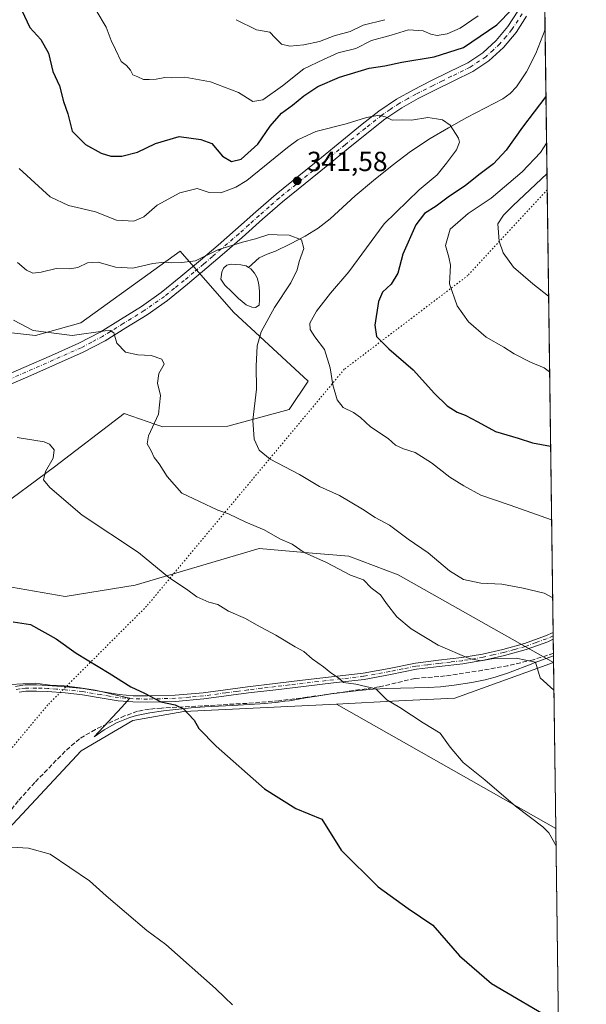
# Model space of a CAD drawing. Units: metres. Extents: x 590905 to 594367, y 4689698 to 4692057.
# Drawn here: x 594162 to 594367, y 4690499 to 4690855 of the extents above; entities that cross this region are included whole.
import ezdxf

# ---------------------------------------------------------------- set-up
doc = ezdxf.new("R2010")
doc.units = ezdxf.units.M
doc.header["$MEASUREMENT"] = 0
for name, pattern in [('DGN Style 3', [2.307223458686699, 1.648016756204785, -0.6592067024819142]), ('DGN Style 4', [2.6384748266838614, 1.318413404963828, -0.6592067024819142, 0.001648016756204785, -0.6592067024819142]), ('DGN Style 5', [1.1536117293433497, 0.4944050268614355, -0.6592067024819142])]:
    doc.linetypes.add(name, pattern=pattern)
for name, color, linetype, lineweight in [('Camino Cxs', 7, 'Continuous', 0), ('Camino eje', 30, 'DGN Style 4', 13), ('Comarca CxS', 21, 'Continuous', 0), ('Comunidad Autónoma CxS', 142, 'Continuous', 0), ('Corriente artificial lineal', 4, 'DGN Style 3', 13), ('Corriente natural lineal', 142, 'Continuous', 13), ('Cultivos leñosos CxS', 92, 'Continuous', 0), ('Curva de nivel maestra', 30, 'Continuous', 30), ('Curva de nivel normal', 30, 'Continuous', 0), ('Espacio natural protegido', 121, 'Continuous', 13), ('Espacio natural protegido CxS', 121, 'Continuous', 0), ('Estanque Cxs', 5, 'Continuous', 0), ('Matorral CxS', 135, 'Continuous', 0), ('Municipio CxS', 4, 'Continuous', 0), ('Pastizal CxS', 92, 'Continuous', 0), ('Provincia CxS', 1, 'Continuous', 0), ('Punto de cota en terreno', 7, 'Continuous', 0), ('Rótulo de punto de cota en terreno', 7, 'Continuous', 0), ('Suelo desnudo CxS', 253, 'Continuous', 0), ('Vía pecuaria eje', 92, 'DGN Style 5', 0)]:
    doc.layers.add(name, color=color, linetype=linetype, lineweight=lineweight)
doc.styles.add('Style-Arial', font='txt')

# ---------------------------------------------------------------- blocks, each defined once
blk = doc.blocks.new('5PATER')
at = {"layer": 'Suelo desnudo CxS', "linetype": 'Continuous', "lineweight": 0}
h = blk.add_hatch(color=51, dxfattribs=at)
edge = h.paths.add_edge_path()
edge.add_ellipse((0, 0), major_axis=(-0.1095731443231308, -0.1110710700762829), ratio=0.9994222409660322, start_angle=0, end_angle=360)

msp = doc.modelspace()

# ---------------------------------------------------------------- linework, layer by layer
at = {"layer": 'Camino Cxs', "color": 7, "linetype": 'Continuous', "lineweight": 0, "extrusion": (0.002024340651249695, -0.1516088790443638, 0.9884384906709366), "elevation": -709604.3226743221, "flags": 128}
msp.add_lwpolyline([(656927.3129277752, 4628197.179519163), (656927.3129277751, 4628194.701652987)], dxfattribs=at)
at = {"layer": 'Camino Cxs', "color": 7, "linetype": 'Continuous', "lineweight": 0}
for points in [[(594154.5401, 4690725.720100001, 331.7826999999961), (594163.2200999996, 4690729.520099999, 332.7939000000042), (594173.1801000005, 4690733.9001, 333.7596000000049), (594183.1300999997, 4690738.290100001, 334.4833999999973), (594190.8101000005, 4690742.350099999, 335.0256999999983), (594198.2301000003, 4690746.9301, 335.8374999999942), (594205.7600999996, 4690751.640100001, 336.7842999999993), (594212.9501, 4690756.720100001, 337.7795999999944), (594220.0701000001, 4690762.460100001, 338.9122999999963), (594227.1001000004, 4690768.370100001, 340.0173000000068), (594233.4700999996, 4690773.8301, 340.3937000000006), (594239.8300999999, 4690779.3201, 340.616399999999), (594247.1300999997, 4690785.880100001, 341.0608999999968), (594254.4901000002, 4690792.3101, 341.6208000000042), (594262.6601, 4690798.9301, 342.1900000000023), (594270.8701, 4690805.550100001, 343.0525000000052), (594278.2701000003, 4690811.5701, 343.8478999999934), (594285.6601, 4690817.590100001, 344.633600000001), (594291.6601, 4690822.350099999, 345.5161999999983), (594298.0100999996, 4690826.670100001, 346.5513000000064), (594304.2001, 4690830.0701, 346.9309000000067), (594310.4901000002, 4690833.270099999, 346.9940999999963), (594317.1501000002, 4690836.550100001, 347.4015000000072), (594323.8000999996, 4690839.860099999, 347.7927000000054), (594329.2401000002, 4690843.460100001, 347.9554000000062), (594334.1101000002, 4690847.920100001, 348.4382000000041), (594338.3400999998, 4690852.9301, 348.9426999999997), (594341.9101, 4690858.4801, 349.4536999999983)], [(594154.5401, 4690725.720100001, 331.7826999999961), (594163.2200999996, 4690729.520099999, 332.7939000000042), (594173.1801000005, 4690733.9001, 333.7596000000049), (594183.1300999997, 4690738.290100001, 334.4833999999973), (594190.8101000005, 4690742.350099999, 335.0256999999983), (594198.2301000003, 4690746.9301, 335.8374999999942), (594205.7600999996, 4690751.640100001, 336.7842999999993), (594212.9501, 4690756.720100001, 337.7795999999944), (594220.0701000001, 4690762.460100001, 338.9122999999963), (594227.1001000004, 4690768.370100001, 340.0173000000068), (594233.4700999996, 4690773.8301, 340.3937000000006), (594239.8300999999, 4690779.3201, 340.616399999999), (594247.1300999997, 4690785.880100001, 341.0608999999968), (594254.4901000002, 4690792.3101, 341.6208000000042), (594262.6601, 4690798.9301, 342.1900000000023), (594270.8701, 4690805.550100001, 343.0525000000052), (594278.2701000003, 4690811.5701, 343.8478999999934), (594285.6601, 4690817.590100001, 344.633600000001), (594291.6601, 4690822.350099999, 345.5161999999983), (594298.0100999996, 4690826.670100001, 346.5513000000064), (594304.2001, 4690830.0701, 346.9309000000067), (594310.4901000002, 4690833.270099999, 346.9940999999963), (594317.1501000002, 4690836.550100001, 347.4015000000072), (594323.8000999996, 4690839.860099999, 347.7927000000054), (594329.2401000002, 4690843.460100001, 347.9554000000062), (594334.1101000002, 4690847.920100001, 348.4382000000041), (594338.3400999998, 4690852.9301, 348.9426999999997), (594341.9101, 4690858.4801, 349.4536999999983)], [(594345.0800999999, 4690856.6501, 349.0393999999943), (594341.2801000001, 4690850.7501, 348.6325999999972), (594336.7401000002, 4690845.390100001, 347.8852999999945), (594331.4901000002, 4690840.5701, 347.3423000000039), (594325.6300999997, 4690836.690099999, 347.022299999997), (594318.7701000003, 4690833.280099999, 346.6852999999974), (594312.1201, 4690830.0001, 346.335500000001), (594305.9101, 4690826.840100001, 346.2385000000068), (594299.9200999998, 4690823.5601, 345.8809000000037), (594293.8300999999, 4690819.4101, 345.0561000000016), (594287.9401000004, 4690814.7401, 344.1781999999948), (594280.5701000001, 4690808.7401, 343.3735000000015), (594273.1700999998, 4690802.720100001, 342.5663000000059), (594264.9600999998, 4690796.090100001, 341.8191999999981), (594256.8400999998, 4690789.5101, 341.1242999999959), (594249.5500999996, 4690783.1501, 340.4478999999992), (594242.2500999998, 4690776.5801, 340.027900000001), (594235.8501000004, 4690771.0601, 340.0008999999991), (594229.4600999998, 4690765.590100001, 339.9768999999943), (594222.3901000004, 4690759.640100001, 338.3478000000032), (594215.1501000002, 4690753.8101, 337.4590999999928), (594207.7801000001, 4690748.600099999, 336.618100000007), (594200.1601, 4690743.8301, 335.7084999999934), (594192.6300999997, 4690739.1801, 334.7688000000053), (594184.7200999996, 4690735.0101, 334.0953000000009), (594174.6501000002, 4690730.5601, 333.3539000000019), (594164.6901000004, 4690726.1801, 332.3656000000047), (594156.0100999996, 4690722.380100001, 331.3892000000051)], [(594345.0800999999, 4690856.6501, 349.0393999999943), (594341.2801000001, 4690850.7501, 348.6325999999972), (594336.7401000002, 4690845.390100001, 347.8852999999945), (594331.4901000002, 4690840.5701, 347.3423000000039), (594325.6300999997, 4690836.690099999, 347.022299999997), (594318.7701000003, 4690833.280099999, 346.6852999999974), (594312.1201, 4690830.0001, 346.335500000001), (594305.9101, 4690826.840100001, 346.2385000000068), (594299.9200999998, 4690823.5601, 345.8809000000037), (594293.8300999999, 4690819.4101, 345.0561000000016), (594287.9401000004, 4690814.7401, 344.1781999999948), (594280.5701000001, 4690808.7401, 343.3735000000015), (594273.1700999998, 4690802.720100001, 342.5663000000059), (594264.9600999998, 4690796.090100001, 341.8191999999981), (594256.8400999998, 4690789.5101, 341.1242999999959), (594249.5500999996, 4690783.1501, 340.4478999999992), (594242.2500999998, 4690776.5801, 340.027900000001), (594235.8501000004, 4690771.0601, 340.0008999999991), (594229.4600999998, 4690765.590100001, 339.9768999999943), (594222.3901000004, 4690759.640100001, 338.3478000000032), (594215.1501000002, 4690753.8101, 337.4590999999928), (594207.7801000001, 4690748.600099999, 336.618100000007), (594200.1601, 4690743.8301, 335.7084999999934), (594192.6300999997, 4690739.1801, 334.7688000000053), (594184.7200999996, 4690735.0101, 334.0953000000009), (594174.6501000002, 4690730.5601, 333.3539000000019), (594164.6901000004, 4690726.1801, 332.3656000000047), (594156.0100999996, 4690722.380100001, 331.3892000000051)], [(594160.1898999996, 4690613.994899999, 323.2737000000052), (594162.1001000004, 4690614.360099999, 323.3246999999974), (594163.7401000002, 4690614.5801, 323.3800000000047), (594167.8300999999, 4690614.620100001, 323.5132000000012), (594171.9301000005, 4690614.450099999, 323.6821999999956), (594178.3300999999, 4690613.950099999, 323.840400000001), (594184.7301000003, 4690613.300100001, 323.9869000000036), (594191.1901000004, 4690612.210100001, 324.1744000000036), (594197.6601, 4690611.130100001, 324.4311000000016), (594202.7801000001, 4690610.700099999, 324.6532000000007), (594207.9001000002, 4690610.610099999, 324.926999999996), (594218.0201000003, 4690610.9101, 325.4535000000033), (594228.1201, 4690611.7601, 326.257700000002), (594236.1601, 4690612.860099999, 326.760500000004), (594244.1801000005, 4690613.940099999, 327.3583000000072), (594254.1401000004, 4690615.130100001, 328.195000000007), (594264.0900999998, 4690616.3101, 328.945200000002), (594285.9801000003, 4690618.870100001, 331.0544999999984), (594295.4301000005, 4690620.610099999, 332.0338000000047), (594304.8601000002, 4690622.520099999, 333.2112999999954), (594313.2701000003, 4690623.520099999, 334.1125999999931), (594321.6901000004, 4690624.5001, 334.8831000000064), (594329.1401000004, 4690625.790100001, 335.4585999999982), (594336.5401, 4690627.440099999, 335.8246000000072), (594344.3101000005, 4690629.630100001, 336.5645999999979), (594351.9001000002, 4690632.370100001, 337.7091999999975), (594354.7094999999, 4690633.569900001, 338.1074999999983), (594354.7418999998, 4690631.1209, 337.7317999999942), (594352.7301000003, 4690630.2601, 337.5090000000055), (594345.0000999998, 4690627.460100001, 336.2785000000004), (594337.0900999998, 4690625.2401, 335.4060000000027), (594329.5800999999, 4690623.5601, 334.9900000000052), (594322.0100999996, 4690622.2501, 334.4306999999972), (594313.5301000001, 4690621.270099999, 333.6852999999974), (594305.2200999996, 4690620.270099999, 332.8154000000068), (594295.8601000002, 4690618.380100001, 331.7574000000022), (594286.3101000005, 4690616.620100001, 330.7636999999959), (594275.3000999996, 4690615.3301, 329.6190000000061), (594264.3501000004, 4690614.0601, 328.7412999999942), (594254.4001000002, 4690612.870100001, 328.0038000000059), (594244.4700999996, 4690611.690099999, 327.1821999999956), (594236.4700999996, 4690610.620100001, 326.5451999999932), (594228.3701, 4690609.5101, 326.0728999999992), (594218.1401000004, 4690608.640100001, 325.2872000000062), (594207.9101, 4690608.340100001, 324.8415999999997), (594202.6601, 4690608.4301, 324.4945000000007), (594197.3701, 4690608.870100001, 324.2920000000013), (594190.8101000005, 4690609.970100001, 324.0745000000024), (594184.4200999998, 4690611.050100001, 323.8604999999953), (594178.1300999997, 4690611.690099999, 323.7044000000024), (594171.7901, 4690612.190099999, 323.5371000000014), (594167.8000999996, 4690612.350099999, 323.3825999999972), (594163.9001000002, 4690612.3101, 323.2755000000034), (594161.5000999998, 4690611.9901, 323.2023000000045)], [(594160.1898999996, 4690613.994899999, 323.2737000000052), (594162.1001000004, 4690614.360099999, 323.3246999999974), (594163.7401000002, 4690614.5801, 323.3800000000047), (594167.8300999999, 4690614.620100001, 323.5132000000012), (594171.9301000005, 4690614.450099999, 323.6821999999956), (594178.3300999999, 4690613.950099999, 323.840400000001), (594184.7301000003, 4690613.300100001, 323.9869000000036), (594191.1901000004, 4690612.210100001, 324.1744000000036), (594197.6601, 4690611.130100001, 324.4311000000016), (594202.7801000001, 4690610.700099999, 324.6532000000007), (594207.9001000002, 4690610.610099999, 324.926999999996), (594218.0201000003, 4690610.9101, 325.4535000000033), (594228.1201, 4690611.7601, 326.257700000002), (594236.1601, 4690612.860099999, 326.760500000004), (594244.1801000005, 4690613.940099999, 327.3583000000072), (594254.1401000004, 4690615.130100001, 328.195000000007), (594264.0900999998, 4690616.3101, 328.945200000002), (594285.9801000003, 4690618.870100001, 331.0544999999984), (594295.4301000005, 4690620.610099999, 332.0338000000047), (594304.8601000002, 4690622.520099999, 333.2112999999954), (594313.2701000003, 4690623.520099999, 334.1125999999931), (594321.6901000004, 4690624.5001, 334.8831000000064), (594329.1401000004, 4690625.790100001, 335.4585999999982), (594336.5401, 4690627.440099999, 335.8246000000072), (594344.3101000005, 4690629.630100001, 336.5645999999979), (594351.9001000002, 4690632.370100001, 337.7091999999975), (594354.7092000004, 4690633.569900001, 338.1074999999983)], [(594354.7418999998, 4690631.1209, 337.7317999999942), (594352.7301000003, 4690630.2601, 337.5090000000055), (594345.0000999998, 4690627.460100001, 336.2785000000004), (594337.0900999998, 4690625.2401, 335.4060000000027), (594329.5800999999, 4690623.5601, 334.9900000000052), (594322.0100999996, 4690622.2501, 334.4306999999972), (594313.5301000001, 4690621.270099999, 333.6852999999974), (594305.2200999996, 4690620.270099999, 332.8154000000068), (594295.8601000002, 4690618.380100001, 331.7574000000022), (594286.3101000005, 4690616.620100001, 330.7636999999959), (594275.3000999996, 4690615.3301, 329.6190000000061), (594264.3501000004, 4690614.0601, 328.7412999999942), (594254.4001000002, 4690612.870100001, 328.0038000000059), (594244.4700999996, 4690611.690099999, 327.1821999999956), (594236.4700999996, 4690610.620100001, 326.5451999999932), (594228.3701, 4690609.5101, 326.0728999999992), (594218.1401000004, 4690608.640100001, 325.2872000000062), (594207.9101, 4690608.340100001, 324.8415999999997), (594202.6601, 4690608.4301, 324.4945000000007), (594197.3701, 4690608.870100001, 324.2920000000013), (594190.8101000005, 4690609.970100001, 324.0745000000024), (594184.4200999998, 4690611.050100001, 323.8604999999953), (594178.1300999997, 4690611.690099999, 323.7044000000024), (594171.7901, 4690612.190099999, 323.5371000000014), (594167.8000999996, 4690612.350099999, 323.3825999999972), (594163.9001000002, 4690612.3101, 323.2755000000034), (594161.5000999998, 4690611.9901, 323.2023000000045)]]:
    msp.add_polyline3d(points, dxfattribs=at)
at = {"layer": 'Camino eje', "color": 30, "linetype": 'DGN Style 4', "lineweight": 13}
for points in [[(594343.4951, 4690857.565099999, 349.0525999999954), (594339.8101000005, 4690851.840100001, 348.7375000000029), (594337.6951000001, 4690849.335100001, 348.2955999999977), (594335.4250999996, 4690846.655099999, 348.0749000000069), (594332.9901000002, 4690844.425100001, 347.7902000000031), (594330.3651000002, 4690842.015100001, 347.4946999999956), (594324.7150999998, 4690838.2751, 347.2782000000007), (594317.9600999998, 4690834.915100001, 347.0026999999973), (594314.6350999996, 4690833.2751, 346.7482000000018), (594311.3051000005, 4690831.6351, 346.5730999999942), (594305.0551000005, 4690828.4551, 346.5351999999984), (594302.0601000005, 4690826.815099999, 346.3619999999937), (594298.9650999998, 4690825.1151, 346.1793000000035), (594295.7901, 4690822.9551, 345.6594999999944), (594292.7451, 4690820.880100001, 345.2611999999936), (594286.8000999996, 4690816.165100001, 344.344299999997), (594279.4200999998, 4690810.155099999, 343.5676999999997), (594272.0201000003, 4690804.1351, 342.756899999993), (594267.9151, 4690800.8201, 342.3341999999975), (594263.8101000005, 4690797.5101, 341.8813999999985), (594255.6651, 4690790.9101, 341.3178999999946), (594251.9851000002, 4690787.6951, 340.8659000000043), (594248.3400999998, 4690784.515100001, 340.6953000000067), (594244.6901000004, 4690781.235099999, 340.4290000000037), (594241.0401, 4690777.950099999, 340.2718000000023), (594234.6601, 4690772.4451, 340.0224000000017), (594231.4751000004, 4690769.715100001, 340.4186999999947), (594228.2801000001, 4690766.9801, 339.9012999999977), (594224.7651000004, 4690764.0251, 339.2581000000064), (594221.2301000003, 4690761.050100001, 338.5901000000013), (594217.6700999998, 4690758.1801, 337.9475999999996), (594214.0500999996, 4690755.265100001, 337.5834999999934), (594206.7701000003, 4690750.120100001, 336.6665999999968), (594199.1951000001, 4690745.380100001, 335.7418999999936), (594191.7200999996, 4690740.765100001, 334.8653999999952), (594187.7651000004, 4690738.6801, 334.522100000002), (594183.9250999996, 4690736.6501, 334.2477000000072), (594178.8901000004, 4690734.425100001, 333.9271000000008), (594173.9151, 4690732.2301, 333.4590999999928), (594163.9550999999, 4690727.850099999, 332.474000000002), (594155.2751000002, 4690724.050100001, 331.5673999999999)], [(594354.7251000004, 4690632.345100001, 337.9216000000015), (594352.3151000004, 4690631.315099999, 337.6153000000049), (594348.5201000003, 4690629.9451, 336.9872000000032), (594344.6551000001, 4690628.545100001, 336.421199999997), (594340.7001, 4690627.4351, 335.9826999999932), (594336.8151000004, 4690626.340100001, 335.6143000000012), (594333.0601000005, 4690625.5001, 335.4138999999996), (594329.3601000002, 4690624.675100001, 335.2238999999972), (594321.8501000004, 4690623.3751, 334.6505999999936), (594317.6101000002, 4690622.8851, 334.2973000000056), (594313.4001000002, 4690622.395099999, 333.9018999999971), (594309.2451, 4690621.895099999, 333.4634999999981), (594305.0401, 4690621.395099999, 333.0145000000048), (594300.3251, 4690620.440099999, 332.4486000000034), (594295.6451000003, 4690619.495100001, 331.8959000000032), (594286.1451000003, 4690617.745100001, 330.9265000000014), (594269.6951000001, 4690615.8201, 329.2762999999977), (594264.2200999996, 4690615.1851, 328.843200000003), (594259.2451, 4690614.595100001, 328.4616999999998), (594254.2701000003, 4690614.0001, 328.1006999999955), (594249.3051000005, 4690613.4101, 327.7180999999982), (594244.3251, 4690612.815099999, 327.2688000000053), (594240.3151000004, 4690612.2751, 326.9331999999995), (594236.3151000004, 4690611.7401, 326.6543999999994), (594228.2451, 4690610.6351, 326.165599999993), (594223.1951000001, 4690610.210100001, 325.7480000000069), (594218.0800999999, 4690609.7751, 325.3705000000046), (594207.9051000001, 4690609.475099999, 324.8843000000052), (594202.7200999996, 4690609.565099999, 324.5742999999929), (594200.1601, 4690609.780099999, 324.4686999999976), (594197.5151000004, 4690610.0001, 324.3607000000048), (594194.2351000002, 4690610.550100001, 324.2489999999962), (594191.0000999998, 4690611.090100001, 324.1248000000051), (594184.5751, 4690612.175100001, 323.9205999999977), (594178.2301000003, 4690612.8201, 323.7764000000025), (594175.0601000005, 4690613.0701, 323.6992999999929), (594171.8601000002, 4690613.3201, 323.6119000000036), (594169.8651000002, 4690613.4001, 323.5314000000071), (594167.8151000004, 4690613.485099999, 323.4486999999936), (594163.8201000001, 4690613.4451, 323.3288999999932), (594161.8000999996, 4690613.175100001, 323.266300000003), (594160.0225000001, 4690612.8531, 323.2170000000042)]]:
    msp.add_polyline3d(points, dxfattribs=at)
at = {"layer": 'Comarca CxS', "color": 21, "linetype": 'Continuous', "lineweight": 0, "flags": 128}
msp.add_lwpolyline([(591096.299425456, 4692013.624554884), (592446.5619999997, 4692031.522100001), (594335.5400007041, 4692056.559983063), (594354.8233000004, 4690625.0756), (594366.7000007028, 4689743.409983087), (592235.193334272, 4689715.179217356)], dxfattribs=at)
at = {"layer": 'Comunidad Autónoma CxS', "color": 142, "linetype": 'Continuous', "lineweight": 0, "flags": 128}
msp.add_lwpolyline([(592235.193334272, 4689715.179217356), (590935.0900006773, 4689697.959983087), (590914.2009199116, 4691308.061928908), (590906.6479383677, 4691890.235477562), (590905.0800006777, 4692011.089983064), (591096.299425456, 4692013.624554884), (592446.5619999997, 4692031.522100001), (594335.5400007041, 4692056.559983063), (594354.8233000004, 4690625.0756), (594366.7000007028, 4689743.409983087)], close=True, dxfattribs=at)
at = {"layer": 'Corriente artificial lineal', "color": 4, "linetype": 'DGN Style 3', "lineweight": 13}
msp.add_polyline3d([(594354.8101000005, 4690626.050100001, 336.9336999999941), (594347.4801000003, 4690623.670100001, 335.6564999999973), (594338.3501000004, 4690621.5701, 335.0678000000044), (594329.1801000005, 4690619.890100001, 334.2682999999961), (594315.6101000002, 4690617.840100001, 333.5176000000066), (594304.6601, 4690616.950099999, 332.4554000000062), (594291.7401000002, 4690613.880100001, 330.9636000000028), (594265.7200999996, 4690610.1501, 328.4934000000067), (594255.5100999996, 4690608.880100001, 327.5476999999955), (594243.9200999998, 4690607.9301, 326.6876000000047), (594213.0100999996, 4690606.200099999, 324.9588999999978), (594208.6401000004, 4690605.840100001, 324.7121999999945), (594204.3101000005, 4690605.050100001, 324.3668999999936), (594199.6601, 4690603.370100001, 323.9902000000002), (594189.1001000004, 4690598.4901, 323.3877999999968), (594183.3800999997, 4690595.130100001, 322.9499999999971), (594178.1901000004, 4690590.620100001, 322.5498999999982), (594167.1700999998, 4690579.270099999, 321.6603999999934), (594161.1700999998, 4690572.600099999, 321.2508999999991), (594154.6001000004, 4690564.340100001, 320.6475000000065), (594148.5701000001, 4690555.700099999, 319.8518999999943), (594127.7001, 4690523.2501, 317.5722999999998), (594125.8601000002, 4690517.7301, 316.9750000000058)], dxfattribs=at)
at = {"layer": 'Corriente natural lineal', "color": 142, "linetype": 'Continuous', "lineweight": 13}
msp.add_polyline3d([(594351.7681999998, 4690851.8652, 348.8913999999932), (594348.4200999998, 4690843.1601, 348.2357999999949), (594345.1101000002, 4690836.590100001, 347.625), (594341.4001000002, 4690831.0801, 347.1613999999972), (594339.1201, 4690828.7301, 346.9367000000057), (594336.4700999996, 4690826.800100001, 346.6778999999952), (594323.4801000003, 4690820.020099999, 345.5007999999943), (594316.7901, 4690816.280099999, 344.8882000000012), (594310.1700999998, 4690812.4001, 344.219299999997), (594303.1501000002, 4690807.7301, 343.5966000000044), (594296.4101, 4690802.670100001, 342.8905999999988), (594289.6901000004, 4690797.2501, 342.2681000000011), (594283.1001000004, 4690791.670100001, 341.6175999999978), (594274.0701000001, 4690783.350099999, 340.8466999999946), (594269.7100999998, 4690780.0001, 340.5426000000007), (594265.0500999996, 4690777.0801, 340.1782999999996), (594259.6801000005, 4690774.2601, 339.7871000000014), (594254.2301000003, 4690771.640100001, 339.4796999999962), (594251.1901000004, 4690770.590100001, 339.4394000000029), (594248.4101, 4690769.200099999, 339.3803999999946), (594244.5301000001, 4690765.770099999, 339.017200000002)], dxfattribs=at)
at = {"layer": 'Cultivos leñosos CxS', "color": 92, "linetype": 'Continuous', "lineweight": 0, "extrusion": (-0.0141574829129431, 0.008031788555778678, 0.9998675192495079), "elevation": 29589.18037486701, "flags": 128}
msp.add_lwpolyline([(594221.3754624112, 4690521.331591432), (594300.7675408118, 4690476.297038827)], dxfattribs=at)
at = {"layer": 'Cultivos leñosos CxS', "color": 92, "linetype": 'Continuous', "lineweight": 0, "extrusion": (0.0009725118163548649, -0.0721937559703732, 0.9973901522572084), "elevation": -337721.9829668515, "flags": 128}
msp.add_lwpolyline([(657481.9143409671, 4669935.568013174), (657481.9143409671, 4669708.852907428)], dxfattribs=at)
at = {"layer": 'Cultivos leñosos CxS', "color": 92, "linetype": 'Continuous', "lineweight": 0}
msp.add_polyline3d([(594355.6640999997, 4690562.658199999, 330.1968000000052), (594358.7099000001, 4690336.555400001, 313.8279000000039), (594337.0399000002, 4690353.2257, 313.8537999999971), (594308.8305000003, 4690368.4157, 313.9397999999928), (594269.7704999996, 4690392.285900001, 314.6379000000015), (594237.2209000001, 4690413.986099999, 315.3589000000065), (594204.6706999998, 4690442.1963, 316.2041000000027), (594167.7814999997, 4690472.576500001, 316.4459000000061), (594150.4216, 4690485.596899999, 316.3986000000005), (594135.5846999995, 4690499.4639, 316.3842000000004), (594129.9940999999, 4690529.028700001, 318.0083000000013), (594144.4253000002, 4690548.3563, 319.3831000000064), (594183.9018999999, 4690590.764699999, 322.7442000000011), (594202.6760999998, 4690601.7413, 323.9447999999975), (594221.0450999998, 4690604.937100001, 325.1907000000065), (594276.2851, 4690607.691299999, 328.7111000000005)], close=True, dxfattribs=at)
msp.add_polyline3d([(594276.2851, 4690607.691299999, 328.7111000000005), (594221.0450999998, 4690604.937100001, 325.1907000000065), (594202.6760999998, 4690601.7413, 323.9447999999975), (594183.9018999999, 4690590.764699999, 322.7442000000011), (594144.4253000002, 4690548.3563, 319.3831000000064), (594129.9940999999, 4690529.028700001, 318.0083000000013), (594135.5846999995, 4690499.4639, 316.3842000000004)], dxfattribs=at)
at = {"layer": 'Curva de nivel maestra', "color": 30, "linetype": 'Continuous', "lineweight": 30, "flags": 128}
for points, elevation in [([(594162.5, 4690858.790100001), (594165.4000000004, 4690852.540100001), (594169.3399999999, 4690848.210100001), (594172.1200000001, 4690843.340100001), (594173.7400000002, 4690836.720100001), (594176.0999999996, 4690831.450099999), (594177.6200000001, 4690825.780099999), (594179.0899999999, 4690821.350099999), (594180.6799999997, 4690815.120100001), (594185.4699999997, 4690810.2401), (594191.2100000001, 4690807.110099999), (594194.6699999999, 4690806.050100001), (594198.7199999997, 4690805.9901), (594204.2999999998, 4690807.420100001), (594210.8799999999, 4690810.640100001), (594219.3600000005, 4690813.140100001), (594227.3099999996, 4690812.090100001), (594231.1900000004, 4690810.5601), (594235.1399999997, 4690806.050100001), (594238.3499999996, 4690804.0801), (594241.8099999996, 4690804.880100001), (594247.8200000003, 4690810.360099999), (594252.2800000003, 4690816.850099999), (594256.3799999999, 4690821.5801), (594260.4100000003, 4690824.5101), (594264.5199999996, 4690827.9001), (594269.54, 4690831.210100001), (594277.4199999999, 4690834.610099999), (594288.1799999997, 4690837.850099999), (594293.7999999998, 4690838.720100001), (594299.9500000002, 4690840.050100001), (594311.6100000005, 4690841.920100001), (594322.2300000006, 4690845.3101), (594334.3700000001, 4690853.520099999), (594345.25, 4690864.850099999)], 350), ([(594352.0943, 4690827.659700001), (594343.6299999999, 4690816.530099999), (594337.6900000004, 4690808.200099999), (594333.1399999997, 4690803.200099999), (594327.8799999999, 4690799.200099999), (594322.9000000004, 4690795.280099999), (594317.1799999997, 4690791.590100001), (594312.3600000005, 4690787.960100001), (594308.1500000004, 4690785.300100001), (594305.04, 4690781.210100001), (594300.2999999998, 4690770.540100001), (594298.4900000002, 4690763.620100001), (594296.1399999997, 4690759.710100001), (594292.9699999997, 4690756.7601), (594291.5499999998, 4690753.4101), (594290.25, 4690744.860099999), (594290.8600000005, 4690740.7601), (594295.2199999997, 4690736.300100001), (594304.0300000003, 4690728.610099999), (594311.7300000006, 4690720.100099999), (594316.3700000001, 4690715.620100001), (594319.9299999997, 4690713.350099999), (594322.8499999996, 4690712.270099999), (594327.4900000002, 4690709.880100001), (594333.9100000003, 4690706.4001), (594342.0999999996, 4690703.920100001), (594347.1799999997, 4690702.2401), (594353.7993999999, 4690701.078600001)], 350), ([(594159.3600000005, 4690637.5001), (594165.6200000001, 4690636.420100001), (594174.8799999999, 4690631.300100001), (594182.2100000001, 4690626.1601), (594194.1299999999, 4690618.890100001), (594201.9299999997, 4690613.920100001), (594206.8399999999, 4690611.6801), (594212.7599999999, 4690608.4801), (594217.9699999997, 4690607.360099999), (594220.9500000002, 4690605.9901), (594222.6799999997, 4690604.1501), (594224.8899999997, 4690601.870100001), (594226.5800000001, 4690598.860099999), (594232.8399999999, 4690592.4001), (594250.2400000002, 4690577.0001), (594261.5700000003, 4690569.860099999), (594271.0800000001, 4690565.950099999), (594278.0800000001, 4690554.840100001), (594291.4500000002, 4690541.5001), (594302.2999999998, 4690533.7301), (594311.1799999997, 4690527.6601), (594320.8099999996, 4690516.5801), (594332.3499999996, 4690506.530099999), (594356.6124, 4690492.259199999)], 325)]:
    msp.add_lwpolyline(points, dxfattribs=dict(at, elevation=elevation))
at = {"layer": 'Curva de nivel normal', "color": 30, "linetype": 'Continuous', "lineweight": 0, "flags": 128}
for points, elevation in [([(594327.5599999996, 4690856.860099999), (594321.0700000003, 4690852.350099999), (594316.4000000004, 4690850.3201), (594312.7300000006, 4690849.710100001), (594310.4000000004, 4690850.1801), (594307.7300000006, 4690851.4001), (594302.4000000004, 4690851.790100001), (594296.0800000001, 4690849.850099999), (594288.9600000001, 4690847.9001), (594283.2800000003, 4690844.9901), (594276.9400000004, 4690843.370100001), (594271.6399999997, 4690841.020099999), (594264.4800000006, 4690837.5701), (594256.8300000001, 4690831.420100001), (594249.6799999997, 4690826.360099999), (594246.0899999999, 4690825.840100001), (594240.9299999997, 4690829.090100001), (594230.7199999997, 4690832.9801), (594221.4199999999, 4690834.620100001), (594216.75, 4690834.4001), (594214.1699999999, 4690834.470100001), (594211.0800000001, 4690833.9001), (594208.5300000003, 4690833.790100001), (594206.5499999998, 4690833.7401), (594204.4500000002, 4690834.7301), (594202.6699999999, 4690835.4901), (594201.75, 4690837.200099999), (594200.3399999999, 4690838.880100001), (594198.3899999997, 4690840.290100001), (594196.3700000001, 4690844.600099999), (594194.8200000003, 4690847.940099999), (594193, 4690852.7601), (594189.2199999997, 4690858.9801)], 354.9999999999999), ([(594293.8300000001, 4690855.420100001), (594286.0099999999, 4690853.440099999), (594281.3099999996, 4690851.090100001), (594275.5, 4690849.630100001), (594270.2000000002, 4690847.540100001), (594264.4900000002, 4690846.270099999), (594259.4100000003, 4690845.860099999), (594256.4199999999, 4690846.5601), (594254.1799999997, 4690848.800100001), (594252.1699999999, 4690850.950099999), (594247.3300000001, 4690851.7601), (594239.9900000002, 4690855.420100001)], 360), ([(594354.1590999998, 4690674.3783), (594339.1799999997, 4690679.6501), (594328.5, 4690683.2401), (594322.4199999999, 4690686.720100001), (594317.3899999997, 4690689.870100001), (594310.75, 4690695.0001), (594304.7800000003, 4690698.720100001), (594300.5700000003, 4690700.030099999), (594297.6699999999, 4690701.340100001), (594294.9699999997, 4690703.7501), (594288.5800000001, 4690708.090100001), (594285.04, 4690711.4301), (594282.4800000006, 4690713.270099999), (594278.7199999997, 4690715.0701), (594276.6100000005, 4690717.850099999), (594275, 4690723.190099999), (594274.0199999996, 4690729.340100001), (594271.9900000002, 4690736.0701), (594268.5499999998, 4690740.5801), (594266.7999999998, 4690743.290100001), (594266.6799999997, 4690745.5801), (594269.0499999998, 4690749.850099999), (594274.2199999997, 4690756.440099999), (594280.8499999996, 4690764.1801), (594293.5700000003, 4690781.540100001), (594306.2599999999, 4690793.870100001), (594312.7599999999, 4690799.200099999), (594316.0800000001, 4690803.450099999), (594319.7800000003, 4690808.360099999), (594320.7800000003, 4690811.120100001), (594320.5099999999, 4690812.5601), (594317.4000000004, 4690817.200099999), (594314.6699999999, 4690819.130100001), (594312.5499999998, 4690819.5601), (594309.4299999997, 4690819.960100001), (594303.4500000002, 4690819.0701), (594300.1600000003, 4690819.190099999), (594296.4199999999, 4690819.0601), (594294.3099999996, 4690820.190099999), (594291.9000000004, 4690820.880100001), (594287.2400000002, 4690820.040100001), (594279.8200000003, 4690817.6801), (594268.8300000001, 4690814.940099999), (594262.3799999999, 4690811.920100001), (594258.5999999996, 4690809.1601), (594243.9100000003, 4690797.2301), (594239.9100000003, 4690794.7501), (594234.4500000002, 4690792.7401), (594230.2100000001, 4690792.870100001), (594225.8899999997, 4690794.2601), (594219.7000000002, 4690792.800100001), (594211.4199999999, 4690788.290100001), (594206.6200000001, 4690784.0101), (594203.0300000003, 4690782.5101), (594196.7999999998, 4690782.8201), (594189.1600000003, 4690785.880100001), (594184.0300000003, 4690787.040100001), (594179.4299999997, 4690788.200099999), (594172.7400000002, 4690791.3301), (594161.5, 4690801.5701)], 345), ([(594353.4368000003, 4690727.9957), (594351.4500000002, 4690729.4101), (594346.4600000001, 4690731.440099999), (594340.5899999999, 4690734.4001), (594336.8799999999, 4690736.840100001), (594330.4600000001, 4690740.520099999), (594324.0300000003, 4690745.9901), (594320.0199999996, 4690751.780099999), (594317.2199999997, 4690759.800100001), (594317.5199999996, 4690766.540100001), (594316.9199999999, 4690769.4101), (594315.8200000003, 4690773.620100001), (594317.4000000004, 4690779.540100001), (594323.9400000004, 4690785.290100001), (594332.3399999999, 4690790.870100001), (594343.5300000003, 4690800.290100001), (594350.0999999996, 4690807.350099999), (594352.3218, 4690810.767300001)], 355), ([(594353.0678000003, 4690755.3914), (594347.3700000001, 4690759.840100001), (594340.3300000001, 4690765.800100001), (594336.6100000005, 4690770.9901), (594335.2100000001, 4690775.200099999), (594334.6799999997, 4690781.460100001), (594336.7000000002, 4690784.6501), (594340.2300000006, 4690788.210100001), (594352.4716999996, 4690799.6437)], 360), ([(594160.8799999999, 4690767.5101), (594164.1399999997, 4690764.710100001), (594166.5, 4690763.700099999), (594169.4800000006, 4690763.9801), (594174.9100000003, 4690765.3301), (594179.8700000001, 4690765.220100001), (594182.7599999999, 4690765.7601), (594186.25, 4690767.4101), (594190.1100000005, 4690767.640100001), (594196.4299999997, 4690765.880100001), (594202.6600000003, 4690765.440099999), (594209.9100000003, 4690767.130100001), (594214.1399999997, 4690767.640100001), (594216.75, 4690767.4001), (594220.4000000004, 4690767.5601), (594225.3200000003, 4690768.1801), (594233.4000000004, 4690772.140100001), (594242.3499999996, 4690774.860099999), (594247.0800000001, 4690776.0601), (594251.8399999999, 4690777.670100001), (594254.8700000001, 4690777.4801), (594259.25, 4690777.470100001), (594263.6600000003, 4690775.710100001), (594264.5700000003, 4690772.640100001), (594262.8499999996, 4690767.880100001), (594262.1600000003, 4690764.880100001), (594259.8600000005, 4690760.210100001), (594253.8700000001, 4690751.210100001), (594249.0599999996, 4690742.4001), (594247.5800000001, 4690737.390100001), (594247.2300000006, 4690730.030099999), (594247.4199999999, 4690721.700099999), (594246.1100000005, 4690710.4801), (594246.5999999996, 4690703.550100001), (594248.3600000005, 4690699.530099999), (594252.3200000003, 4690696.3101), (594262.9299999997, 4690690.7601), (594270.1500000004, 4690686.460100001), (594277.3700000001, 4690683.1801), (594285.75, 4690678.210100001), (594290.3200000003, 4690675.270099999), (594295.4699999997, 4690672.4801), (594302.2999999998, 4690667.340100001), (594309.54, 4690662.450099999), (594317.2100000001, 4690655.9101), (594322.3099999996, 4690652.800100001), (594328.5700000003, 4690651.450099999), (594336.0999999996, 4690651.130100001), (594343.9000000004, 4690649.610099999), (594351.5099999999, 4690647.770099999), (594354.54, 4690646.099400001)], 340), ([(594159.4299999997, 4690746.610099999), (594166.5800000001, 4690742.940099999), (594180.7400000002, 4690741.110099999), (594192.6399999997, 4690742.7601), (594194.4600000001, 4690742.950099999), (594195.7699999996, 4690742.040100001), (594196.9000000004, 4690738.3201), (594200.0300000003, 4690735.100099999), (594204.4900000002, 4690734.090100001), (594209.2999999998, 4690733.880100001), (594213.1500000004, 4690732.5801), (594213.9900000002, 4690730.770099999), (594212.1100000005, 4690727.340100001), (594211.54, 4690723.790100001), (594212.6399999997, 4690719.360099999), (594211.9900000002, 4690712.640100001), (594208.3600000005, 4690704.7301), (594207.8300000001, 4690701.9301), (594209.3200000003, 4690699.340100001), (594210.3300000001, 4690696.970100001), (594212.1900000004, 4690694.690099999), (594215.04, 4690690.020099999), (594220.3899999997, 4690684.0801), (594226.7300000006, 4690680.960100001), (594233.3700000001, 4690677.870100001), (594237.2800000003, 4690676.550100001), (594243.5300000003, 4690673.530099999), (594250.1100000005, 4690670.7301), (594255.8700000001, 4690667.4901), (594260.2400000002, 4690665.600099999), (594264.5800000001, 4690662.540100001), (594272.7100000001, 4690658.880100001), (594281.4400000004, 4690654.3101), (594286.0999999996, 4690652.6501), (594288.8200000003, 4690649.780099999), (594292.2800000003, 4690647.190099999), (594294.3899999997, 4690644.140100001), (594298.1200000001, 4690639.300100001), (594303.3499999996, 4690634.880100001), (594313.0599999996, 4690628.970100001), (594324.3799999999, 4690624.120100001), (594328.54, 4690623.280099999), (594332.54, 4690624.020099999), (594341.3399999999, 4690624.290100001), (594348.2800000003, 4690622.880100001), (594350.0300000003, 4690617.1601), (594354.9891999997, 4690612.752800001)], 335.0000000000001), ([(594160.7599999999, 4690704.220100001), (594170.5300000003, 4690702.6501), (594172.5199999996, 4690701.7301), (594174.25, 4690699.700099999), (594173.8700000001, 4690696.6601), (594171.0499999998, 4690691.840100001), (594170.3899999997, 4690688.840100001), (594172.5700000003, 4690686.040100001), (594184.29, 4690676.110099999), (594204.6799999997, 4690662.4901), (594215.7000000002, 4690653.520099999), (594222.0599999996, 4690649.2501), (594225.8600000005, 4690646.5101), (594230.1100000005, 4690644.5801), (594233.4199999999, 4690643.7301), (594237.2800000003, 4690641.300100001), (594243.4299999997, 4690638.6501), (594247.4199999999, 4690636.390100001), (594254.4100000003, 4690632.630100001), (594261.4100000003, 4690628.4001), (594264.54, 4690626.7601), (594267.5599999996, 4690624.050100001), (594271.6200000001, 4690621.120100001), (594274.3200000003, 4690618.960100001), (594277.0700000003, 4690617.170100001), (594278.8700000001, 4690615.530099999), (594283.3600000005, 4690614.920100001), (594290.5899999999, 4690613.2401), (594294.5999999996, 4690609.2301), (594299.1900000004, 4690606.380100001), (594307.6799999997, 4690600.880100001), (594313.8600000005, 4690597.1801), (594317.4400000004, 4690592.030099999), (594322.1399999997, 4690586.4901), (594329.9900000002, 4690580.2401), (594341.0300000003, 4690570.7301), (594350.9800000006, 4690563.2601), (594353.1200000001, 4690561.110099999), (594355.7484999998, 4690556.391899999)], 330), ([(594158.7199999997, 4690555.840100001), (594164.8799999999, 4690555.520099999), (594172.7599999999, 4690553.340100001), (594187.0199999996, 4690543.690099999), (594193.0199999996, 4690538.220100001), (594207.6600000003, 4690525.710100001), (594214.5999999996, 4690520.620100001), (594232.5499999998, 4690504.720100001), (594235.9800000006, 4690501.4901), (594238.6600000003, 4690498.8301)], 320)]:
    msp.add_lwpolyline(points, dxfattribs=dict(at, elevation=elevation))
at = {"layer": 'Espacio natural protegido', "color": 121, "linetype": 'Continuous', "lineweight": 13, "flags": 128}
msp.add_lwpolyline([(594354.823252508, 4690625.075582931), (594347.8321000009, 4690622.563200002), (594347.3230999999, 4690622.371200002), (594338.5081000006, 4690619.040200002), (594333.7681000018, 4690617.456199998), (594330.1621000017, 4690616.489200001), (594325.2671000005, 4690615.460200001), (594318.9370000017, 4690614.4732), (594313.9630000012, 4690613.942200001), (594309.5471000005, 4690613.662200003), (594294.5451000005, 4690613.311200002), (594289.5531000016, 4690613.050200002), (594284.3621000006, 4690612.5822), (594274.4351000005, 4690611.365200001), (594269.1891000018, 4690610.563200003), (594265.1651000011, 4690609.883200001), (594259.3261000017, 4690608.895199998), (594257.6580999995, 4690608.671200001), (594254.3720000024, 4690608.230200001), (594248.7011000017, 4690607.724200001), (594238.7130000015, 4690607.195300001), (594228.7231000012, 4690606.675200001), (594223.7381000007, 4690606.256200001), (594213.7741000011, 4690605.224199997), (594208.8250000002, 4690604.510200001), (594203.9281000004, 4690603.5053), (594201.6161000015, 4690602.849199997), (594197.3671000013, 4690601.175200001), (594196.9590999997, 4690601.015199999), (594192.2821000023, 4690598.296199998), (594188.6931000013, 4690595.754200002), (594198.6821000016, 4690606.501200002), (594201.5731000005, 4690609.8382), (594195.5811000004, 4690611.174200002), (594193.7291000021, 4690611.673199999), (594189.0321000023, 4690612.7002), (594183.6001000011, 4690613.591300001), (594177.7791000019, 4690614.234300002), (594172.7791000018, 4690614.4952), (594167.3041000017, 4690615.201200001), (594149.3801000004, 4690614.249200001)], dxfattribs=at)
at = {"layer": 'Espacio natural protegido CxS', "color": 121, "linetype": 'Continuous', "lineweight": 0, "flags": 128}
msp.add_lwpolyline([(594335.5400007041, 4692056.559983063), (594354.8233000004, 4690625.0756), (594347.8321000002, 4690622.563200001), (594347.3230999993, 4690622.371200001), (594338.5081, 4690619.040200002), (594333.768099999, 4690617.4562), (594330.1621000011, 4690616.489200001), (594325.2670999999, 4690615.460200001), (594318.9369999989, 4690614.473200001), (594313.9630000006, 4690613.942200001), (594309.5470999999, 4690613.662200001), (594294.5451, 4690613.311200002), (594289.5531000011, 4690613.050200001), (594284.3621, 4690612.582199999), (594274.4350999999, 4690611.3652), (594269.189099999, 4690610.563200002), (594265.1651000006, 4690609.8832), (594259.3261000012, 4690608.895199999), (594257.658099999, 4690608.671199999), (594254.3719999996, 4690608.2302), (594248.7011000012, 4690607.7242), (594238.713000001, 4690607.1953), (594228.7231000006, 4690606.675200001), (594223.7381000001, 4690606.256200001), (594213.7741000005, 4690605.224199999), (594208.8249999996, 4690604.5102), (594203.9280999998, 4690603.505299999), (594201.616100001, 4690602.849199999), (594197.3671000006, 4690601.175199999), (594196.9590999992, 4690601.0152), (594192.2820999996, 4690598.296199999), (594188.6931000008, 4690595.7542), (594198.6820999989, 4690606.501200001), (594201.5730999999, 4690609.838199999), (594195.5810999998, 4690611.174200002), (594193.7290999994, 4690611.6732), (594189.0320999996, 4690612.7002), (594183.6001000005, 4690613.5913), (594177.7790999991, 4690614.234300002), (594172.779099999, 4690614.495200001), (594167.3041000012, 4690615.2012), (594149.3800999998, 4690614.249200001)], dxfattribs=at)
at = {"layer": 'Estanque Cxs', "color": 5, "linetype": 'Continuous', "lineweight": 0}
msp.add_polyline3d([(594248.4101, 4690752.120100001, 338.9891999999964), (594247.0000999998, 4690751.220100001, 338.9707000000053), (594245.6601, 4690751.350099999, 338.9474000000046), (594243.6700999998, 4690752.2401, 338.9732999999979), (594242.2600999996, 4690753.360099999, 338.9383999999991), (594240.8601000002, 4690754.4801, 338.8136999999988), (594238.4200999998, 4690756.880100001, 338.7752999999939), (594235.9901000002, 4690759.280099999, 338.8401000000013), (594234.5201000003, 4690761.460100001, 338.9091000000044), (594234.8400999998, 4690764.0801, 339.0905999999959), (594235.5100999996, 4690765.520099999, 339.2290999999968), (594236.6300999997, 4690766.5801, 339.2951999999932), (594238.2600999996, 4690766.920100001, 339.2525000000023), (594239.9001000002, 4690766.840100001, 339.1704000000027), (594241.7600999996, 4690766.7301, 339.0795000000071), (594243.6101000002, 4690766.3201, 339.0405000000028), (594244.5301000001, 4690765.770099999, 339.017200000002), (594245.3501000004, 4690765.280099999, 338.9940000000061), (594246.6801000005, 4690763.700099999, 338.8891000000003), (594247.6300999997, 4690761.960100001, 338.8090999999986), (594248.1501000002, 4690760.120100001, 338.8291999999929), (594248.3701, 4690758.4901, 338.8319999999949), (594248.4700999996, 4690756.850099999, 338.8494000000064), (594248.4801000003, 4690755.440099999, 338.8902999999991), (594248.4700999996, 4690754.040100001, 338.9309000000067)], close=True, dxfattribs=at)
msp.add_polyline3d([(594248.4101, 4690752.120100001, 338.9891999999964), (594247.0000999998, 4690751.220100001, 338.9707000000053), (594245.6601, 4690751.350099999, 338.9474000000046), (594243.6700999998, 4690752.2401, 338.9732999999979), (594242.2600999996, 4690753.360099999, 338.9383999999991), (594240.8601000002, 4690754.4801, 338.8136999999988), (594238.4200999998, 4690756.880100001, 338.7752999999939), (594235.9901000002, 4690759.280099999, 338.8401000000013), (594234.5201000003, 4690761.460100001, 338.9091000000044), (594234.8400999998, 4690764.0801, 339.0905999999959), (594235.5100999996, 4690765.520099999, 339.2290999999968), (594236.6300999997, 4690766.5801, 339.2951999999932), (594238.2600999996, 4690766.920100001, 339.2525000000023), (594239.9001000002, 4690766.840100001, 339.1704000000027), (594241.7600999996, 4690766.7301, 339.0795000000071), (594243.6101000002, 4690766.3201, 339.0405000000028), (594244.5301000001, 4690765.770099999, 339.017200000002), (594245.3501000004, 4690765.280099999, 338.9940000000061), (594246.6801000005, 4690763.700099999, 338.8891000000003), (594247.6300999997, 4690761.960100001, 338.8090999999986), (594248.1501000002, 4690760.120100001, 338.8291999999929), (594248.3701, 4690758.4901, 338.8319999999949), (594248.4700999996, 4690756.850099999, 338.8494000000064), (594248.4801000003, 4690755.440099999, 338.8902999999991), (594248.4700999996, 4690754.040100001, 338.9309000000067), (594248.4101, 4690752.120100001, 338.9891999999964)], dxfattribs=at)
at = {"layer": 'Matorral CxS', "color": 135, "linetype": 'Continuous', "lineweight": 0, "extrusion": (0.001464093918960621, -0.10869084991984, 0.9940745221424294), "elevation": -508635.6652153752, "flags": 128}
msp.add_lwpolyline([(657479.1122104537, 4654803.397189541), (657479.1122104537, 4654713.347180025)], dxfattribs=at)
at = {"layer": 'Matorral CxS', "color": 135, "linetype": 'Continuous', "lineweight": 0, "extrusion": (0.0006639119266633136, -0.04928211820050309, 0.9987846775189462), "elevation": -230432.0514698573, "flags": 128}
msp.add_lwpolyline([(657485.668934523, 4676746.629029536), (657485.6689345229, 4676528.048275602)], dxfattribs=at)
at = {"layer": 'Matorral CxS', "color": 135, "linetype": 'Continuous', "lineweight": 0, "extrusion": (0.002048108284607114, -0.1538971155188022, 0.9880847550121634), "elevation": -720323.5840221533, "flags": 128}
msp.add_lwpolyline([(656720.8928854723, 4626570.276636514), (656720.8928854723, 4626569.036956971)], dxfattribs=at)
at = {"layer": 'Matorral CxS', "color": 135, "linetype": 'Continuous', "lineweight": 0, "extrusion": (0.002156098824639407, -0.1590057969822549, 0.987275294821002), "elevation": -744222.6193865401, "flags": 128}
msp.add_lwpolyline([(657898.6351170952, 4622617.38945419), (657898.6351170953, 4622616.149361837)], dxfattribs=at)
at = {"layer": 'Matorral CxS', "color": 135, "linetype": 'Continuous', "lineweight": 0, "extrusion": (0.002086893044895856, -0.15516447448809, 0.9878864462752054), "elevation": -726245.3189289905, "flags": 128}
msp.add_lwpolyline([(657382.1860491954, 4625548.009029336), (657382.1860491954, 4625542.875586493)], dxfattribs=at)
at = {"layer": 'Matorral CxS', "color": 135, "linetype": 'Continuous', "lineweight": 0, "extrusion": (0.001885522582591947, -0.1399830651323179, 0.9901521025987633), "elevation": -655153.9268544882, "flags": 128}
msp.add_lwpolyline([(657476.2501487776, 4636132.958437183), (657476.2501487776, 4636129.629050713)], dxfattribs=at)
at = {"layer": 'Matorral CxS', "color": 135, "linetype": 'Continuous', "lineweight": 0, "extrusion": (0.001397733885892538, -0.103764862955556, 0.9946008744998162), "elevation": -485556.4263346893, "flags": 128}
msp.add_lwpolyline([(657478.8546268541, 4656947.083369973), (657478.854626854, 4656886.656063545)], dxfattribs=at)
at = {"layer": 'Matorral CxS', "color": 135, "linetype": 'Continuous', "lineweight": 0, "extrusion": (-0.0141574829129431, 0.008031788555778678, 0.9998675192495079), "elevation": 29589.18037486701, "flags": 128}
msp.add_lwpolyline([(594221.3754624112, 4690521.331591432), (594300.7675408118, 4690476.297038827)], dxfattribs=at)
at = {"layer": 'Matorral CxS', "color": 135, "linetype": 'Continuous', "lineweight": 0}
for points in [[(594342.6520999996, 4691528.596100001, 423.3061000000016), (594354.8545000004, 4690622.753799999, 336.4676000000036), (594354.8435000004, 4690622.751499999, 336.4670999999944), (594298.6933000004, 4690654.436699999, 337.3586000000068), (594280.8236999996, 4690661.200099999, 336.340400000001), (594264.8004999999, 4690662.568299999, 335.1208000000042), (594248.3948999997, 4690663.9693, 334.0831999999937), (594203.4675000003, 4690650.706900001, 328.4587000000029), (594178.1124999998, 4690646.579299999, 326.5871000000043), (594147.5566999996, 4690651.912500001, 325.3989000000001)], [(594152.3148999996, 4690677.375299999, 327.6034999999974), (594174.3410999998, 4690693.527899999, 329.8718999999983), (594199.5025000004, 4690712.894500001, 332.915399999998), (594210.6338999998, 4690709.004100001, 334.5005999999994), (594213.5373000001, 4690707.989499999, 334.9404000000068), (594237.0355000002, 4690708.283100001, 338.2321999999986), (594259.1895000003, 4690714.275900001, 341.9284000000043), (594266.0466999998, 4690724.5229, 343.3059000000067), (594239.0519000003, 4690749.5877, 338.2765000000072), (594219.7178999997, 4690771.574899999, 341.0534000000043), (594183.8421, 4690745.722300001, 335.8994999999995), (594167.3866999998, 4690741.071699999, 334.8199000000022), (594152.1206999999, 4690742.785900001, 334.0470999999961)], [(594152.3148999996, 4690677.375299999, 327.6034999999974), (594174.3410999998, 4690693.527899999, 329.8718999999983), (594199.5025000004, 4690712.894500001, 332.915399999998), (594210.6338999998, 4690709.004100001, 334.5005999999994), (594213.5373000001, 4690707.989499999, 334.9404000000068), (594237.0355000002, 4690708.283100001, 338.2321999999986), (594259.1895000003, 4690714.275900001, 341.9284000000043), (594266.0466999998, 4690724.5229, 343.3059000000067), (594239.0519000003, 4690749.5877, 338.2765000000072), (594219.7178999997, 4690771.574899999, 341.0534000000043), (594183.8421, 4690745.722300001, 335.8994999999995), (594167.3866999998, 4690741.071699999, 334.8199000000022), (594152.1206999999, 4690742.785900001, 334.0470999999961)], [(594354.8435000004, 4690622.751499999, 336.4670999999944), (594298.6933000004, 4690654.436699999, 337.3586000000068), (594280.8236999996, 4690661.200099999, 336.340400000001), (594264.8004999999, 4690662.568299999, 335.1208000000042), (594248.3948999997, 4690663.9693, 334.0831999999937), (594203.4675000003, 4690650.706900001, 328.4587000000029), (594178.1124999998, 4690646.579299999, 326.5871000000043), (594147.5566999996, 4690651.912500001, 325.3989000000001)], [(594354.8435000004, 4690622.751499999, 336.4670999999944), (594319.1413000004, 4690609.8279, 331.9291999999987), (594298.8399, 4690608.8157, 330.5114999999932), (594276.2851, 4690607.691299999, 328.7111000000005)]]:
    msp.add_polyline3d(points, dxfattribs=at)
msp.add_polyline3d([(594355.6640999997, 4690562.658199999, 330.1968000000052), (594276.2851, 4690607.691299999, 328.7111000000005), (594298.8399, 4690608.8157, 330.5114999999932), (594319.1413000004, 4690609.8279, 331.9291999999987), (594354.8435000004, 4690622.751499999, 336.4670999999944), (594354.8545000004, 4690622.753799999, 336.4676000000036)], close=True, dxfattribs=at)
at = {"layer": 'Municipio CxS', "color": 4, "linetype": 'Continuous', "lineweight": 0, "flags": 128}
msp.add_lwpolyline([(591096.299425456, 4692013.624554884), (592446.5619999997, 4692031.522100001), (594335.5400007041, 4692056.559983063), (594354.8233000004, 4690625.0756), (594366.7000007028, 4689743.409983087), (592235.193334272, 4689715.179217356)], dxfattribs=at)
at = {"layer": 'Pastizal CxS', "color": 92, "linetype": 'Continuous', "lineweight": 0}
for points in [[(594152.1206999999, 4690742.785900001, 334.0470999999961), (594167.3866999998, 4690741.071699999, 334.8199000000022), (594183.8421, 4690745.722300001, 335.8994999999995), (594219.7178999997, 4690771.574899999, 341.0534000000043), (594239.0519000003, 4690749.5877, 338.2765000000072), (594266.0466999998, 4690724.5229, 343.3059000000067), (594259.1895000003, 4690714.275900001, 341.9284000000043), (594237.0355000002, 4690708.283100001, 338.2321999999986), (594213.5373000001, 4690707.989499999, 334.9404000000068), (594210.6338999998, 4690709.004100001, 334.5005999999994), (594199.5025000004, 4690712.894500001, 332.915399999998), (594174.3410999998, 4690693.527899999, 329.8718999999983), (594152.3148999996, 4690677.375299999, 327.6034999999974)], [(594152.3148999996, 4690677.375299999, 327.6034999999974), (594174.3410999998, 4690693.527899999, 329.8718999999983), (594199.5025000004, 4690712.894500001, 332.915399999998), (594210.6338999998, 4690709.004100001, 334.5005999999994), (594213.5373000001, 4690707.989499999, 334.9404000000068), (594237.0355000002, 4690708.283100001, 338.2321999999986), (594259.1895000003, 4690714.275900001, 341.9284000000043), (594266.0466999998, 4690724.5229, 343.3059000000067), (594239.0519000003, 4690749.5877, 338.2765000000072), (594219.7178999997, 4690771.574899999, 341.0534000000043), (594183.8421, 4690745.722300001, 335.8994999999995), (594167.3866999998, 4690741.071699999, 334.8199000000022), (594152.1206999999, 4690742.785900001, 334.0470999999961)], [(594147.5566999996, 4690651.912500001, 325.3989000000001), (594178.1124999998, 4690646.579299999, 326.5871000000043), (594203.4675000003, 4690650.706900001, 328.4587000000029), (594248.3948999997, 4690663.9693, 334.0831999999937), (594264.8004999999, 4690662.568299999, 335.1208000000042), (594280.8236999996, 4690661.200099999, 336.340400000001), (594298.6933000004, 4690654.436699999, 337.3586000000068), (594354.8435000004, 4690622.751499999, 336.4670999999944), (594319.1413000004, 4690609.8279, 331.9291999999987), (594298.8399, 4690608.8157, 330.5114999999932), (594276.2851, 4690607.691299999, 328.7111000000005), (594221.0450999998, 4690604.937100001, 325.1907000000065), (594202.6760999998, 4690601.7413, 323.9447999999975), (594183.9018999999, 4690590.764699999, 322.7442000000011), (594144.4253000002, 4690548.3563, 319.3831000000064)], [(594354.8435000004, 4690622.751499999, 336.4670999999944), (594298.6933000004, 4690654.436699999, 337.3586000000068), (594280.8236999996, 4690661.200099999, 336.340400000001), (594264.8004999999, 4690662.568299999, 335.1208000000042), (594248.3948999997, 4690663.9693, 334.0831999999937), (594203.4675000003, 4690650.706900001, 328.4587000000029), (594178.1124999998, 4690646.579299999, 326.5871000000043), (594147.5566999996, 4690651.912500001, 325.3989000000001)], [(594354.8435000004, 4690622.751499999, 336.4670999999944), (594319.1413000004, 4690609.8279, 331.9291999999987), (594298.8399, 4690608.8157, 330.5114999999932), (594276.2851, 4690607.691299999, 328.7111000000005)], [(594276.2851, 4690607.691299999, 328.7111000000005), (594221.0450999998, 4690604.937100001, 325.1907000000065), (594202.6760999998, 4690601.7413, 323.9447999999975), (594183.9018999999, 4690590.764699999, 322.7442000000011), (594144.4253000002, 4690548.3563, 319.3831000000064), (594129.9940999999, 4690529.028700001, 318.0083000000013), (594135.5846999995, 4690499.4639, 316.3842000000004)]]:
    msp.add_polyline3d(points, dxfattribs=at)
at = {"layer": 'Provincia CxS', "color": 1, "linetype": 'Continuous', "lineweight": 0, "flags": 128}
msp.add_lwpolyline([(592235.193334272, 4689715.179217356), (590935.0900006773, 4689697.959983087), (590914.2009199116, 4691308.061928908), (590906.6479383677, 4691890.235477562), (590905.0800006777, 4692011.089983064), (591096.299425456, 4692013.624554884), (592446.5619999997, 4692031.522100001), (594335.5400007041, 4692056.559983063), (594354.8233000004, 4690625.0756), (594366.7000007028, 4689743.409983087)], close=True, dxfattribs=at)
at = {"layer": 'Vía pecuaria eje', "color": 92, "linetype": 'DGN Style 5', "lineweight": 0}
msp.add_polyline3d([(594352.5493000001, 4690793.883500001, 363.3892000000051), (594323.8600000005, 4690762.822699999, 356.5722999999998), (594279.1608999996, 4690728.872300001, 346.1573999999964), (594207.6418000003, 4690643.102600001, 327.8638999999966), (594171.8822999997, 4690607.3652, 323.1815000000061), (594136.1228, 4690564.4804, 319.9560999999958), (594098.5751999998, 4690512.6611, 316.2403000000049), (594034.1233000001, 4690363.8937, 310.4550000000018), (593989.4236000003, 4690281.6974, 310.4845999999961), (593955.1606000002, 4690214.7467, 313.3617999999988), (593897.9451000001, 4690132.5507, 315.8506999999955), (593846.0937000001, 4690062.8628, 320.1705999999977), (593757.3463000003, 4689935.735099999, 334.7477999999974), (593739.7093000002, 4689910.470799999, 339.7069999999949), (593727.9512999998, 4689893.627900001, 344.0739000000031)], dxfattribs=at)

# ---------------------------------------------------------------- block references
at = {"layer": 'Punto de cota en terreno', "color": 7, "linetype": 'Continuous', "lineweight": 0, "xscale": 10, "yscale": 10, "zscale": 10}
msp.add_blockref('5PATER', (594262.1200000001, 4690797.08, 341.5800000000018), dxfattribs=at)

# ---------------------------------------------------------------- texts
at = {"layer": 'Rótulo de punto de cota en terreno', "color": 7, "linetype": 'Continuous', "lineweight": 0, "style": 'Style-Arial'}
msp.add_text('341,58', height=7.000000000000002, dxfattribs=at).set_placement((594265.6478000004, 4690800.607799999))

doc.saveas('drawing.dxf')
